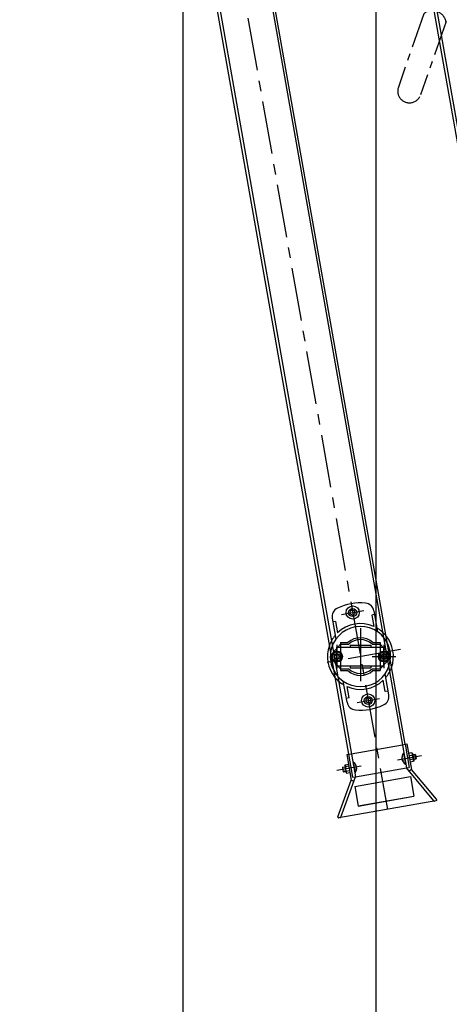
# Model space of a CAD drawing. Extents: x 0 to 15313, y 0 to 8910.
# Drawn here: x 5278 to 5734, y 2481 to 3528 of the extents above; entities that cross this region are included whole.
import ezdxf

# ---------------------------------------------------------------- set-up
doc = ezdxf.new("R2010")
doc.units = 0
doc.header["$LTSCALE"] = 0.3
for name, pattern in [('CENTER1', [10, 6.25, -1.25, 1.25, -1.25]), ('CENTER2', [28.575, 19.05, -3.175, 3.175, -3.175]), ('破線', [2, 0.5, -1.5])]:
    doc.linetypes.add(name, pattern=pattern)
doc.layers.get('DEFPOINTS').update_dxf_attribs({"linetype": 'CONTINUOUS'})
for name, color, linetype in [('CENTER', 6, 'CENTER2'), ('CYCLE_3', 3, '破線'), ('DIMS', 1, 'CONTINUOUS'), ('MODEL2', 7, 'CONTINUOUS'), ('MODEL3', 4, 'CONTINUOUS'), ('TEXT', 7, 'CONTINUOUS')]:
    doc.layers.add(name, color=color, linetype=linetype)
doc.styles.add('DIMS', font='romans.shx', dxfattribs={"width": 0.75, "bigfont": 'bigfont.shx'})
doc.dimstyles.new('DIMS30', dxfattribs={"dimscale": 30, "dimtxt": 2.5, "dimasz": 2, "dimexe": 1, "dimexo": 1, "dimtad": 1, "dimtxsty": 'DIMS', "dimcen": 0, "dimclrt": 7, "dimazin": 3, "dimtfac": 1, "dimtix": 1, "dimtmove": 0, "dimatfit": 3})

# ---------------------------------------------------------------- blocks, each defined once
blk = doc.blocks.new('*D177')
at = {"layer": 'DEFPOINTS', "color": 0, "ltscale": 30}
for p in [(5656.3, 4074.95), (5886.3, 4074.95), (5886.3, 2242.45)]:
    blk.add_point(p, dxfattribs=at)
at = {"layer": 'DIMS', "color": 0, "ltscale": 30}
for p, q in [((5656.3, 4044.95), (5656.3, 2212.45)), ((5886.3, 4044.95), (5886.3, 2212.45)), ((5716.3, 2242.45), (5826.3, 2242.45))]:
    blk.add_line(p, q, dxfattribs=at)
for points in [[(5716.3, 2252.45), (5716.3, 2232.45), (5656.3, 2242.45)], [(5826.3, 2252.45), (5826.3, 2232.45), (5886.3, 2242.45)]]:
    blk.add_solid(points, dxfattribs=at)
at = {"layer": 'DIMS', "color": 7, "ltscale": 30, "insert": (5771.3, 2298.7), "char_height": 75, "attachment_point": 5, "style": 'DIMS'}
blk.add_mtext('230', dxfattribs=at)
blk = doc.blocks.new('*D180')
at = {"layer": 'DEFPOINTS', "color": 0, "ltscale": 30}
for p in [(6116.3, 4072.1), (1936.3, 2242.4), (6116.3, 2092.4)]:
    blk.add_point(p, dxfattribs=at)
at = {"layer": 'DIMS', "color": 0, "ltscale": 30}
for p, q in [((6116.3, 4042.1), (6116.3, 2062.4)), ((1936.3, 2212.4), (1936.3, 2062.4)), ((1996.3, 2092.4), (6056.3, 2092.4))]:
    blk.add_line(p, q, dxfattribs=at)
for points in [[(1996.3, 2102.4), (1996.3, 2082.4), (1936.3, 2092.4)], [(6056.3, 2102.4), (6056.3, 2082.4), (6116.3, 2092.4)]]:
    blk.add_solid(points, dxfattribs=at)
at = {"layer": 'DIMS', "color": 7, "ltscale": 30, "insert": (4026.3, 2148.7), "char_height": 75, "attachment_point": 5, "style": 'DIMS'}
blk.add_mtext('収納範囲（現場寸法）', dxfattribs=at)

msp = doc.modelspace()

# ---------------------------------------------------------------- linework, layer by layer
at = {"layer": 'CENTER', "linetype": 'CENTER1', "ltscale": 30}
for p, q in [((5395.3, 4238.7), (5668.6, 2688.49)), ((5619.9, 2895.68), (5643.5, 2899.85)), ((5639.9, 2880.99), (5639.9, 2820.99)), ((5682.3, 2858.45), (5597.6, 2843.52)), ((5614.9, 2863.49), (5614.9, 2838.49)), ((5664.9, 2863.49), (5664.9, 2838.49)), ((5652.4, 2850.99), (5677.4, 2850.99)), ((5636.4, 2802.12), (5660, 2806.29)), ((5679.1, 2741.12), (5704.8, 2745.65)), ((5640.7, 2734.35), (5615, 2729.82))]:
    msp.add_line(p, q, dxfattribs=at)
at = {"layer": 'CYCLE_3', "linetype": 'CENTER1', "ltscale": 20}
for p, q in [((5707.1, 3534.31), (5680.2, 3456.17)), ((5730.8, 3526.17), (5703.8, 3448.03))]:
    msp.add_line(p, q, dxfattribs=at)
for centre, radius, start, end in [((5716.4, 3522.86), 14.7, 12.962708, 129.017044), ((5692, 3452.1), 12.5, 160.98735, 340.987366)]:
    msp.add_arc(centre, radius, start, end, dxfattribs=at)
at = {"layer": 'MODEL2'}
for p, q in [((5535.9, 4569.59), (5796.5, 3091.89)), ((5552, 4495.76), (5803.8, 3067.79))]:
    msp.add_line(p, q, dxfattribs=at)
at = {"layer": 'MODEL3'}
for p, q in [((5687.3, 2757.8), (5426.8, 4235.5)), ((5366.7, 4224.91), (5627.3, 2747.21)), ((5436.9, 4160.63), (5688.7, 2732.66)), ((5382.8, 4151.08), (5634.6, 2723.11)), ((5631.2, 2900.61), (5629, 2898.75)), ((5631.2, 2900.61), (5633.9, 2899.62)), ((5634.4, 2896.78), (5633.9, 2899.62)), ((5654.2, 2899.51), (5658.1, 2877.3)), ((5609.9, 2891.7), (5613.8, 2869.49)), ((5629.5, 2895.91), (5629, 2898.75)), ((5629.5, 2895.91), (5632.2, 2894.92)), ((5634.4, 2896.78), (5632.2, 2894.92)), ((5654.9, 2895.53), (5652, 2895.01)), ((5652, 2895.01), (5654.1, 2883)), ((5613.6, 2888.24), (5610.6, 2887.72)), ((5613.6, 2888.24), (5615.7, 2876.22)), ((5618.9, 2863.99), (5610.6, 2855.1)), ((5614.9, 2860.99), (5664.9, 2860.99)), ((5614.9, 2840.99), (5614.9, 2860.99)), ((5618.9, 2865.99), (5618.9, 2835.99)), ((5618.9, 2865.99), (5626.7, 2865.99)), ((5618.9, 2863.99), (5627.5, 2863.99)), ((5628.9, 2862.99), (5650.9, 2862.99)), ((5628.9, 2862.99), (5628.9, 2860.99)), ((5650.9, 2862.99), (5650.9, 2860.99)), ((5652.4, 2863.99), (5660.9, 2863.99)), ((5653.2, 2865.99), (5660.9, 2865.99)), ((5660.9, 2865.99), (5660.9, 2835.99)), ((5660.9, 2863.99), (5669.3, 2855.1)), ((5664.9, 2840.99), (5664.9, 2860.99)), ((5614.9, 2856.76), (5609.9, 2853.87)), ((5609.9, 2853.87), (5609.9, 2848.1)), ((5614.9, 2845.21), (5609.9, 2848.1)), ((5619.9, 2853.87), (5614.9, 2856.76)), ((5619.9, 2848.1), (5614.9, 2845.21)), ((5619.9, 2853.87), (5619.9, 2848.1)), ((5659.9, 2853.87), (5664.9, 2856.76)), ((5659.9, 2853.87), (5659.9, 2848.1)), ((5659.9, 2848.1), (5664.9, 2845.21)), ((5664.9, 2856.76), (5669.9, 2853.87)), ((5664.9, 2845.21), (5669.9, 2848.1)), ((5669.9, 2853.87), (5669.9, 2848.1)), ((5618.9, 2837.99), (5610.6, 2846.87)), ((5614.9, 2840.99), (5664.9, 2840.99)), ((5618.9, 2837.99), (5627.5, 2837.99)), ((5628.9, 2840.99), (5628.9, 2838.99)), ((5628.9, 2838.99), (5650.9, 2838.99)), ((5650.9, 2840.99), (5650.9, 2838.99)), ((5652.4, 2837.99), (5660.9, 2837.99)), ((5660.9, 2837.99), (5669.3, 2846.87)), ((5618.9, 2835.99), (5626.7, 2835.99)), ((5653.2, 2835.99), (5660.9, 2835.99)), ((5670, 2810.27), (5666.1, 2832.49)), ((5625.7, 2802.46), (5621.7, 2824.67)), ((5627.9, 2806.96), (5625.8, 2818.98)), ((5666.3, 2813.74), (5664.2, 2825.75)), ((5627.9, 2806.96), (5624.9, 2806.44)), ((5645.5, 2805.2), (5647.7, 2807.05)), ((5645.5, 2805.2), (5646, 2802.35)), ((5650.4, 2806.06), (5647.7, 2807.05)), ((5650.4, 2806.06), (5650.9, 2803.22)), ((5669.3, 2814.26), (5666.3, 2813.74)), ((5648.7, 2801.37), (5646, 2802.35)), ((5648.7, 2801.37), (5650.9, 2803.22)), ((5630.2, 2747.73), (5684.4, 2757.28)), ((5684.4, 2757.28), (5689.3, 2758.15)), ((5687.3, 2757.8), (5691.7, 2733.18)), ((5689.3, 2758.15), (5694.1, 2730.91)), ((5625.3, 2746.86), (5630.2, 2747.73)), ((5625.3, 2746.86), (5630.1, 2719.63)), ((5627.3, 2747.21), (5631.6, 2722.59)), ((5685.6, 2748.26), (5686, 2748.32)), ((5685.6, 2748.26), (5687.7, 2736.64)), ((5694.6, 2748.52), (5691.1, 2747.91)), ((5691.5, 2745.64), (5695, 2746.26)), ((5695.2, 2747.83), (5694.6, 2748.52)), ((5695.2, 2747.83), (5696.5, 2740.31)), ((5697.9, 2746.97), (5695.4, 2746.53)), ((5695.5, 2746.14), (5698.3, 2746.64)), ((5696.2, 2742), (5699.1, 2742.51)), ((5697.9, 2746.97), (5698.5, 2746.56)), ((5698.8, 2742.04), (5697.9, 2746.97)), ((5698.5, 2746.56), (5699.2, 2742.62)), ((5698.8, 2742.04), (5699.2, 2742.62)), ((5623.6, 2733.46), (5620.7, 2732.96)), ((5621.1, 2733.42), (5620.7, 2732.84)), ((5620.7, 2732.84), (5621.4, 2728.9)), ((5621.1, 2733.42), (5623.5, 2733.86)), ((5621.9, 2728.5), (5621.1, 2733.42)), ((5623.3, 2735.16), (5623.6, 2736)), ((5623.3, 2735.16), (5624.6, 2727.63)), ((5623.6, 2736), (5627.1, 2736.62)), ((5627.5, 2734.36), (5624, 2733.74)), ((5632.1, 2738.83), (5631.8, 2738.77)), ((5632.1, 2738.83), (5634.2, 2727.21)), ((5634.6, 2723.11), (5688.7, 2732.66)), ((5687.7, 2736.64), (5688, 2736.7)), ((5688.7, 2732.66), (5691.7, 2733.18)), ((5718, 2697.72), (5688.7, 2732.66)), ((5695.8, 2741.73), (5692.3, 2741.11)), ((5696.2, 2739.46), (5692.7, 2738.85)), ((5696.5, 2740.31), (5696.2, 2739.46)), ((5698.8, 2742.04), (5696.3, 2741.61)), ((5619, 2680.25), (5634.6, 2723.11)), ((5621.9, 2728.5), (5621.4, 2728.9)), ((5624.3, 2729.33), (5621.5, 2728.82)), ((5621.9, 2728.5), (5624.4, 2728.93)), ((5624.6, 2727.63), (5625.2, 2726.94)), ((5624.8, 2729.21), (5628.3, 2729.83)), ((5625.2, 2726.94), (5628.7, 2727.56)), ((5631.6, 2722.59), (5634.6, 2723.11)), ((5633.8, 2713), (5692.9, 2723.41)), ((5634.2, 2727.21), (5633.9, 2727.15)), ((5694.1, 2730.91), (5691.8, 2728.98)), ((5692.9, 2723.41), (5696.6, 2702.44)), ((5720.7, 2699.21), (5694.1, 2730.91)), ((5615.9, 2680.73), (5630.1, 2719.63)), ((5630.1, 2719.63), (5632.9, 2718.6)), ((5633.8, 2713), (5637.5, 2692.02)), ((5637.5, 2692.3), (5696.5, 2702.72)), ((5637.5, 2692.02), (5696.6, 2702.44)), ((5720.1, 2697.58), (5617.1, 2679.41))]:
    msp.add_line(p, q, dxfattribs=at)
for centre, radius in [((5631.7, 2897.76), 7), ((5631.7, 2897.76), 4.3), ((5614.9, 2850.99), 5.8), ((5614.9, 2850.99), 4.9), ((5614.9, 2850.99), 3), ((5614.9, 2850.99), 2.2), ((5664.9, 2850.99), 5.8), ((5664.9, 2850.99), 4.9), ((5664.9, 2850.99), 3), ((5664.9, 2850.99), 2.2), ((5648.2, 2804.21), 7), ((5648.2, 2804.21), 4.3)]:
    msp.add_circle(centre, radius, dxfattribs=at)
for centre, radius, start, end in [((5619.8, 2893.43), 10, 115.423843, 189.999985), ((5639.9, 2850.99), 57, 84.576141, 115.423843), ((5644.4, 2897.78), 10, 10, 84.576141), ((5639.9, 2850.99), 32, 27.612427, 172.387558), ((5639.9, 2850.99), 35, 66.141556, 133.858429), ((5639.9, 2850.99), 35, 39.374924, 59.994797), ((5639.9, 2850.99), 35, 140.005188, 160.625061), ((5639.9, 2850.99), 20, 48.590378, 131.409607), ((5639.9, 2850.99), 18, 46.238251, 133.761734), ((5639.9, 2850.99), 35, 340.625061, 39.374924), ((5639.9, 2850.99), 35, 160.625061, 219.374924), ((5639.9, 2850.99), 32, 352.387573, 27.612427), ((5639.9, 2850.99), 32, 172.387558, 207.612427), ((5614.9, 2850.99), 6, 136.721344, 223.278641), ((5664.9, 2850.99), 6, 316.721344, 43.278641), ((5639.9, 2850.99), 32, 207.612427, 352.387573), ((5639.9, 2850.99), 18, 226.238251, 313.761719), ((5639.9, 2850.99), 35, 320.005188, 340.625061), ((5639.9, 2850.99), 35, 219.374924, 239.994797), ((5639.9, 2850.99), 20, 228.590378, 311.409607), ((5639.9, 2850.99), 35, 246.141556, 313.858429), ((5660.1, 2808.54), 10, 295.423828, 10), ((5635.5, 2804.2), 10, 190, 264.576141), ((5639.9, 2850.99), 57, 264.576141, 295.423828), ((5691.5, 2743.31), 7.7, 139.983109, 240.016876), ((5687.7, 2742.64), 3.8, 147.753418, 232.246567), ((5693.2, 2747.1), 2, 335.712097, 35.730118), ((5688.2, 2742.73), 7.6, 352.463318, 27.536682), ((5625.5, 2735.16), 2, 164.269867, 224.287903), ((5631.6, 2732.74), 7.6, 172.463303, 207.536682), ((5628.3, 2732.16), 7.7, 319.983093, 60.016876), ((5632.1, 2732.83), 3.8, 327.753418, 52.246567), ((5694.4, 2740.3), 2, 344.269867, 44.287903), ((5626.7, 2728.37), 2, 155.712082, 215.730118), ((5718.8, 2698.36), 1, 219.999985, 280), ((5720, 2698.56), 1, 280, 39.999985), ((5616.9, 2680.39), 1, 160, 280), ((5618, 2680.59), 1, 280, 340)]:
    msp.add_arc(centre, radius, start, end, dxfattribs=at)
at = {"layer": 'TEXT', "color": 4}
msp.add_line((5451.3, 4987.45), (5451.3, 2322.65), dxfattribs=at)

# ---------------------------------------------------------------- dimensions: what is measured, and where the dimension line sits
at = {"layer": 'DIMS', "ltscale": 30}
dim = msp.add_linear_dim(base=(6116.3, 2092.45), p1=(1936.3, 2242.45), p2=(6116.3, 4072.094), text='収納範囲（現場寸法）', dimstyle='DIMS30', dxfattribs=at)
dim.commit()
dim.dimension.update_dxf_attribs({"geometry": '*D180', "text_midpoint": (4026.3, 2148.7)})
dim = msp.add_linear_dim(base=(5886.3, 2242.45), p1=(5656.3, 4074.95), p2=(5886.3, 4074.95), dimstyle='DIMS30', dxfattribs=at)
dim.commit()
dim.dimension.update_dxf_attribs({"geometry": '*D177', "text_midpoint": (5771.3, 2298.7)})

doc.saveas('drawing.dxf')
